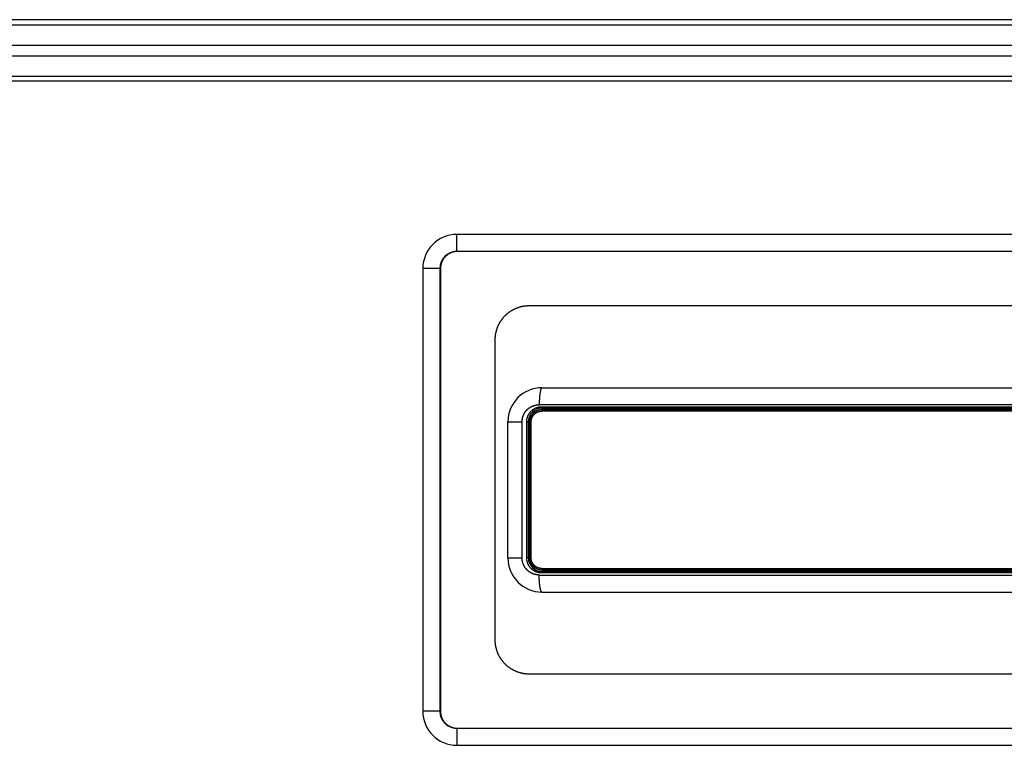
# Model space of a CAD drawing. Units: millimetres. Extents: x -43651 to 138762, y -19013 to 15047.
# Drawn here: x -40585 to -40440, y 8388 to 8495 of the extents above; entities that cross this region are included whole.
import ezdxf

# ---------------------------------------------------------------- set-up
doc = ezdxf.new("R2010")
doc.units = ezdxf.units.MM
doc.header["$LTSCALE"] = 46.255
doc.layers.get('0').update_dxf_attribs({"linetype": 'CONTINUOUS'})

msp = doc.modelspace()

# ---------------------------------------------------------------- linework, layer by layer
at = {"color": 9, "linetype": 'Continuous'}
for p, q in [((-40069.54, 8494.664), (-40873.04, 8494.664)), ((-40873.04, 8493.887), (-40069.54, 8493.887)), ((-40873.04, 8490.918), (-40069.54, 8490.918)), ((-40873.04, 8489.365), (-40069.54, 8489.365)), ((-40873.04, 8486.396), (-40069.54, 8486.396)), ((-40069.54, 8485.62), (-40873.04, 8485.62)), ((-40520.54, 8460.642), (-40520.54, 8463.142)), ((-40335.54, 8460.642), (-40520.54, 8460.642)), ((-40523.04, 8458.142), (-40525.54, 8458.142)), ((-40523.04, 8458.142), (-40523.04, 8393.142)), ((-40347.638, 8438.142), (-40508.442, 8438.142)), ((-40508.072, 8437.842), (-40348.008, 8437.842)), ((-40348.072, 8437.442), (-40508.008, 8437.442)), ((-40348.008, 8437.192), (-40508.072, 8437.192)), ((-40513.04, 8435.642), (-40510.954, 8435.642)), ((-40510.954, 8415.642), (-40510.954, 8435.642)), ((-40509.807, 8435.642), (-40510.273, 8435.642)), ((-40510.273, 8415.642), (-40510.273, 8435.642)), ((-40509.807, 8415.642), (-40509.807, 8435.642)), ((-40509.79, 8435.642), (-40509.623, 8435.642)), ((-40509.623, 8415.642), (-40509.623, 8435.642)), ((-40513.04, 8415.642), (-40510.954, 8415.642)), ((-40509.807, 8415.642), (-40510.273, 8415.642)), ((-40509.79, 8415.642), (-40509.623, 8415.642)), ((-40508.442, 8413.142), (-40347.638, 8413.142)), ((-40508.072, 8414.092), (-40348.008, 8414.092)), ((-40348.008, 8413.442), (-40508.072, 8413.442)), ((-40508.008, 8413.842), (-40348.072, 8413.842)), ((-40523.04, 8393.142), (-40525.54, 8393.142)), ((-40520.54, 8390.642), (-40335.54, 8390.642)), ((-40520.54, 8390.642), (-40520.54, 8388.142))]:
    msp.add_line(p, q, dxfattribs=at)
at = {"color": 7, "linetype": 'Continuous'}
for p, q in [((-40335.54, 8463.142), (-40520.54, 8463.142)), ((-40525.54, 8458.142), (-40525.54, 8393.142)), ((-40522.944, 8458.142), (-40522.944, 8393.142)), ((-40346.122, 8452.642), (-40509.957, 8452.642)), ((-40514.952, 8447.642), (-40514.952, 8403.642)), ((-40508.04, 8440.642), (-40348.04, 8440.642)), ((-40508.04, 8437.642), (-40348.04, 8437.642)), ((-40508.04, 8437.392), (-40348.04, 8437.392)), ((-40513.04, 8415.642), (-40513.04, 8435.642)), ((-40510.04, 8415.642), (-40510.04, 8435.642)), ((-40509.79, 8415.642), (-40509.79, 8435.642)), ((-40348.04, 8413.892), (-40508.04, 8413.892)), ((-40508.04, 8413.642), (-40348.04, 8413.642)), ((-40508.04, 8410.642), (-40348.04, 8410.642)), ((-40509.957, 8398.642), (-40346.122, 8398.642)), ((-40520.54, 8388.142), (-40335.54, 8388.142))]:
    msp.add_line(p, q, dxfattribs=at)
for centre, radius, start, end in [((-40520.54, 8458.142), 5, 90, 180), ((-40508.04, 8435.642), 5, 90, 180), ((-40508.04, 8435.642), 2, 90, 180.00001), ((-40508.04, 8435.642), 1.75, 90, 180), ((-40508.04, 8415.642), 5, 180, 270), ((-40508.04, 8415.642), 2, 180, 270), ((-40508.04, 8415.642), 1.75, 180, 270), ((-40520.54, 8393.142), 5, 180, 270)]:
    msp.add_arc(centre, radius, start, end, dxfattribs=at)
at = {"color": 9, "linetype": 'Continuous'}
for centre, start, end in [((-40520.54, 8458.142), 90, 180), ((-40520.54, 8393.142), 180, 270)]:
    msp.add_arc(centre, 2.5, start, end, dxfattribs=at)
at = {"color": 7, "linetype": 'Continuous'}
for points, start_tangent, end_tangent in [([(-40520.447, 8460.642), (-40520.52, 8460.64), (-40520.594, 8460.637), (-40520.667, 8460.632), (-40520.74, 8460.624), (-40520.813, 8460.615), (-40520.885, 8460.603), (-40520.957, 8460.589), (-40521.029, 8460.573), (-40521.1, 8460.555), (-40521.17, 8460.534), (-40521.24, 8460.512), (-40521.309, 8460.488), (-40521.378, 8460.462), (-40521.445, 8460.433), (-40521.512, 8460.403), (-40521.577, 8460.371), (-40521.642, 8460.337), (-40521.706, 8460.301), (-40521.768, 8460.263), (-40521.83, 8460.223), (-40521.89, 8460.182), (-40521.949, 8460.139), (-40522.006, 8460.094), (-40522.062, 8460.048), (-40522.117, 8460), (-40522.171, 8459.951), (-40522.222, 8459.9), (-40522.273, 8459.847), (-40522.322, 8459.793), (-40522.369, 8459.738), (-40522.414, 8459.682), (-40522.458, 8459.624), (-40522.5, 8459.565), (-40522.54, 8459.505), (-40522.579, 8459.444), (-40522.616, 8459.381), (-40522.651, 8459.318), (-40522.684, 8459.254), (-40522.715, 8459.189), (-40522.744, 8459.123), (-40522.771, 8459.056), (-40522.797, 8458.988), (-40522.82, 8458.92), (-40522.842, 8458.851), (-40522.861, 8458.782), (-40522.879, 8458.712), (-40522.894, 8458.642), (-40522.907, 8458.571), (-40522.919, 8458.5), (-40522.928, 8458.429), (-40522.935, 8458.357), (-40522.94, 8458.285), (-40522.943, 8458.213), (-40522.944, 8458.142)], (-1, -0.0000102), (-0.0000085, -1)), ([(-40509.957, 8452.642), (-40510.081, 8452.64), (-40510.205, 8452.635), (-40510.328, 8452.628), (-40510.451, 8452.617), (-40510.574, 8452.603), (-40510.696, 8452.587), (-40510.818, 8452.567), (-40510.94, 8452.544), (-40511.061, 8452.518), (-40511.181, 8452.489), (-40511.3, 8452.458), (-40511.419, 8452.423), (-40511.536, 8452.385), (-40511.653, 8452.345), (-40511.768, 8452.301), (-40511.883, 8452.255), (-40511.996, 8452.206), (-40512.108, 8452.154), (-40512.219, 8452.1), (-40512.328, 8452.043), (-40512.436, 8451.983), (-40512.542, 8451.92), (-40512.646, 8451.855), (-40512.749, 8451.788), (-40512.85, 8451.718), (-40512.95, 8451.645), (-40513.047, 8451.57), (-40513.143, 8451.493), (-40513.236, 8451.413), (-40513.328, 8451.332), (-40513.418, 8451.248), (-40513.505, 8451.161), (-40513.59, 8451.073), (-40513.673, 8450.983), (-40513.754, 8450.891), (-40513.832, 8450.797), (-40513.909, 8450.701), (-40513.982, 8450.603), (-40514.053, 8450.503), (-40514.122, 8450.402), (-40514.188, 8450.299), (-40514.252, 8450.195), (-40514.313, 8450.089), (-40514.371, 8449.982), (-40514.427, 8449.873), (-40514.48, 8449.764), (-40514.531, 8449.652), (-40514.578, 8449.54), (-40514.623, 8449.427), (-40514.665, 8449.312), (-40514.705, 8449.197), (-40514.741, 8449.081), (-40514.775, 8448.964), (-40514.805, 8448.846), (-40514.833, 8448.728), (-40514.858, 8448.608), (-40514.88, 8448.489), (-40514.899, 8448.369), (-40514.916, 8448.248), (-40514.929, 8448.127), (-40514.939, 8448.006), (-40514.947, 8447.885), (-40514.951, 8447.763), (-40514.952, 8447.642)], (-1, -0.0000052), (-0.0000053, -1)), ([(-40514.952, 8403.642), (-40514.951, 8403.52), (-40514.947, 8403.398), (-40514.939, 8403.277), (-40514.929, 8403.156), (-40514.916, 8403.035), (-40514.899, 8402.914), (-40514.88, 8402.794), (-40514.858, 8402.675), (-40514.833, 8402.556), (-40514.805, 8402.437), (-40514.775, 8402.319), (-40514.741, 8402.202), (-40514.705, 8402.086), (-40514.665, 8401.971), (-40514.623, 8401.856), (-40514.578, 8401.743), (-40514.531, 8401.631), (-40514.48, 8401.52), (-40514.427, 8401.41), (-40514.371, 8401.301), (-40514.313, 8401.194), (-40514.252, 8401.088), (-40514.188, 8400.984), (-40514.122, 8400.881), (-40514.053, 8400.78), (-40513.982, 8400.68), (-40513.909, 8400.582), (-40513.832, 8400.486), (-40513.754, 8400.392), (-40513.673, 8400.3), (-40513.59, 8400.21), (-40513.505, 8400.122), (-40513.418, 8400.036), (-40513.328, 8399.952), (-40513.236, 8399.87), (-40513.143, 8399.79), (-40513.047, 8399.713), (-40512.95, 8399.638), (-40512.85, 8399.565), (-40512.749, 8399.495), (-40512.646, 8399.428), (-40512.542, 8399.363), (-40512.436, 8399.3), (-40512.328, 8399.24), (-40512.219, 8399.183), (-40512.108, 8399.129), (-40511.996, 8399.077), (-40511.883, 8399.028), (-40511.768, 8398.982), (-40511.653, 8398.938), (-40511.536, 8398.898), (-40511.419, 8398.86), (-40511.3, 8398.826), (-40511.181, 8398.794), (-40511.061, 8398.765), (-40510.94, 8398.739), (-40510.818, 8398.716), (-40510.696, 8398.697), (-40510.574, 8398.68), (-40510.451, 8398.666), (-40510.328, 8398.655), (-40510.205, 8398.648), (-40510.081, 8398.643), (-40509.957, 8398.642)], (0.0000053, -1), (1, -0.0000052)), ([(-40522.944, 8393.142), (-40522.943, 8393.07), (-40522.94, 8392.998), (-40522.935, 8392.926), (-40522.928, 8392.854), (-40522.919, 8392.783), (-40522.907, 8392.712), (-40522.894, 8392.641), (-40522.879, 8392.571), (-40522.861, 8392.501), (-40522.842, 8392.432), (-40522.82, 8392.363), (-40522.797, 8392.295), (-40522.771, 8392.227), (-40522.744, 8392.161), (-40522.715, 8392.095), (-40522.684, 8392.029), (-40522.651, 8391.965), (-40522.616, 8391.902), (-40522.579, 8391.84), (-40522.54, 8391.778), (-40522.5, 8391.718), (-40522.458, 8391.659), (-40522.414, 8391.601), (-40522.369, 8391.545), (-40522.322, 8391.49), (-40522.273, 8391.436), (-40522.222, 8391.383), (-40522.171, 8391.332), (-40522.117, 8391.283), (-40522.062, 8391.235), (-40522.006, 8391.189), (-40521.949, 8391.144), (-40521.89, 8391.101), (-40521.83, 8391.06), (-40521.768, 8391.02), (-40521.706, 8390.982), (-40521.642, 8390.946), (-40521.577, 8390.912), (-40521.512, 8390.88), (-40521.445, 8390.85), (-40521.378, 8390.822), (-40521.309, 8390.795), (-40521.24, 8390.771), (-40521.17, 8390.749), (-40521.1, 8390.728), (-40521.029, 8390.71), (-40520.957, 8390.694), (-40520.885, 8390.68), (-40520.813, 8390.669), (-40520.74, 8390.659), (-40520.667, 8390.651), (-40520.594, 8390.646), (-40520.52, 8390.643), (-40520.447, 8390.642)], (0.0000085, -1), (1, -0.0000102))]:
    msp.add_spline(points, degree=3, dxfattribs=dict(at, start_tangent=start_tangent, end_tangent=end_tangent))
at = {"color": 9, "linetype": 'Continuous'}
for points, start_tangent, end_tangent in [([(-40508.04, 8440.642), (-40508.05, 8440.641), (-40508.06, 8440.638), (-40508.07, 8440.635), (-40508.08, 8440.629), (-40508.09, 8440.622), (-40508.1, 8440.614), (-40508.11, 8440.604), (-40508.12, 8440.592), (-40508.129, 8440.579), (-40508.139, 8440.564), (-40508.149, 8440.548), (-40508.158, 8440.53), (-40508.168, 8440.511), (-40508.177, 8440.491), (-40508.187, 8440.469), (-40508.196, 8440.445), (-40508.205, 8440.42), (-40508.214, 8440.394), (-40508.223, 8440.366), (-40508.232, 8440.337), (-40508.241, 8440.307), (-40508.25, 8440.275), (-40508.258, 8440.242), (-40508.266, 8440.207), (-40508.275, 8440.171), (-40508.283, 8440.134), (-40508.291, 8440.096), (-40508.298, 8440.057), (-40508.306, 8440.016), (-40508.313, 8439.974), (-40508.321, 8439.931), (-40508.328, 8439.887), (-40508.335, 8439.842), (-40508.341, 8439.796), (-40508.348, 8439.749), (-40508.354, 8439.7), (-40508.36, 8439.651), (-40508.366, 8439.601), (-40508.372, 8439.55), (-40508.378, 8439.498), (-40508.383, 8439.445), (-40508.388, 8439.392), (-40508.393, 8439.337), (-40508.398, 8439.282), (-40508.402, 8439.226), (-40508.406, 8439.17), (-40508.41, 8439.113), (-40508.414, 8439.055), (-40508.418, 8438.997), (-40508.421, 8438.938), (-40508.424, 8438.878), (-40508.427, 8438.819), (-40508.429, 8438.758), (-40508.432, 8438.698), (-40508.434, 8438.637), (-40508.436, 8438.576), (-40508.437, 8438.514), (-40508.439, 8438.452), (-40508.44, 8438.39), (-40508.441, 8438.328), (-40508.441, 8438.266), (-40508.442, 8438.204), (-40508.442, 8438.142)], (-1, 0), (0, -1)), ([(-40510.954, 8435.642), (-40510.954, 8435.693), (-40510.952, 8435.745), (-40510.95, 8435.796), (-40510.946, 8435.848), (-40510.941, 8435.899), (-40510.935, 8435.95), (-40510.928, 8436.001), (-40510.92, 8436.052), (-40510.911, 8436.103), (-40510.901, 8436.154), (-40510.89, 8436.204), (-40510.878, 8436.254), (-40510.865, 8436.304), (-40510.85, 8436.353), (-40510.835, 8436.403), (-40510.819, 8436.452), (-40510.802, 8436.5), (-40510.783, 8436.549), (-40510.764, 8436.596), (-40510.744, 8436.644), (-40510.722, 8436.691), (-40510.7, 8436.738), (-40510.677, 8436.784), (-40510.653, 8436.829), (-40510.628, 8436.875), (-40510.602, 8436.919), (-40510.575, 8436.963), (-40510.547, 8437.007), (-40510.518, 8437.05), (-40510.488, 8437.092), (-40510.458, 8437.134), (-40510.426, 8437.175), (-40510.394, 8437.215), (-40510.361, 8437.255), (-40510.327, 8437.294), (-40510.292, 8437.333), (-40510.257, 8437.37), (-40510.22, 8437.407), (-40510.183, 8437.444), (-40510.146, 8437.479), (-40510.107, 8437.514), (-40510.068, 8437.548), (-40510.028, 8437.581), (-40509.987, 8437.613), (-40509.946, 8437.644), (-40509.904, 8437.675), (-40509.861, 8437.704), (-40509.818, 8437.733), (-40509.774, 8437.761), (-40509.73, 8437.788), (-40509.685, 8437.814), (-40509.64, 8437.839), (-40509.594, 8437.863), (-40509.547, 8437.887), (-40509.5, 8437.909), (-40509.453, 8437.93), (-40509.405, 8437.951), (-40509.357, 8437.97), (-40509.308, 8437.988), (-40509.259, 8438.006), (-40509.21, 8438.022), (-40509.16, 8438.037), (-40509.11, 8438.052), (-40509.06, 8438.065), (-40509.009, 8438.077), (-40508.959, 8438.088), (-40508.908, 8438.098), (-40508.856, 8438.107), (-40508.805, 8438.115), (-40508.753, 8438.122), (-40508.702, 8438.128), (-40508.65, 8438.133), (-40508.598, 8438.137), (-40508.546, 8438.139), (-40508.494, 8438.141), (-40508.442, 8438.142)], (0.0000001, 1), (1, 0.0000001)), ([(-40510.273, 8435.642), (-40510.272, 8435.697), (-40510.27, 8435.752), (-40510.267, 8435.807), (-40510.262, 8435.862), (-40510.255, 8435.917), (-40510.248, 8435.972), (-40510.239, 8436.026), (-40510.229, 8436.081), (-40510.217, 8436.135), (-40510.204, 8436.188), (-40510.189, 8436.242), (-40510.174, 8436.295), (-40510.156, 8436.347), (-40510.138, 8436.4), (-40510.118, 8436.451), (-40510.097, 8436.503), (-40510.075, 8436.553), (-40510.051, 8436.604), (-40510.026, 8436.653), (-40510, 8436.702), (-40509.973, 8436.75), (-40509.944, 8436.798), (-40509.914, 8436.845), (-40509.883, 8436.891), (-40509.851, 8436.936), (-40509.818, 8436.981), (-40509.784, 8437.024), (-40509.748, 8437.067), (-40509.711, 8437.109), (-40509.674, 8437.15), (-40509.635, 8437.19), (-40509.595, 8437.229), (-40509.554, 8437.268), (-40509.513, 8437.305), (-40509.47, 8437.341), (-40509.426, 8437.376), (-40509.382, 8437.409), (-40509.337, 8437.442), (-40509.29, 8437.474), (-40509.243, 8437.504), (-40509.196, 8437.533), (-40509.147, 8437.561), (-40509.098, 8437.588), (-40509.048, 8437.613), (-40508.997, 8437.638), (-40508.946, 8437.661), (-40508.894, 8437.682), (-40508.842, 8437.702), (-40508.789, 8437.721), (-40508.736, 8437.739), (-40508.682, 8437.755), (-40508.628, 8437.77), (-40508.573, 8437.784), (-40508.519, 8437.796), (-40508.463, 8437.806), (-40508.408, 8437.816), (-40508.352, 8437.824), (-40508.296, 8437.83), (-40508.24, 8437.835), (-40508.184, 8437.839), (-40508.128, 8437.841), (-40508.072, 8437.842)], (0.0000002, 1), (1, 0.0000001)), ([(-40509.807, 8435.642), (-40509.806, 8435.688), (-40509.805, 8435.734), (-40509.802, 8435.78), (-40509.798, 8435.825), (-40509.792, 8435.871), (-40509.786, 8435.917), (-40509.778, 8435.962), (-40509.77, 8436.007), (-40509.76, 8436.052), (-40509.749, 8436.097), (-40509.736, 8436.141), (-40509.723, 8436.186), (-40509.708, 8436.229), (-40509.693, 8436.273), (-40509.676, 8436.316), (-40509.658, 8436.358), (-40509.639, 8436.4), (-40509.619, 8436.442), (-40509.598, 8436.483), (-40509.576, 8436.524), (-40509.553, 8436.563), (-40509.529, 8436.603), (-40509.504, 8436.642), (-40509.478, 8436.68), (-40509.45, 8436.717), (-40509.422, 8436.754), (-40509.393, 8436.79), (-40509.363, 8436.825), (-40509.332, 8436.86), (-40509.301, 8436.893), (-40509.268, 8436.926), (-40509.234, 8436.958), (-40509.2, 8436.99), (-40509.165, 8437.02), (-40509.129, 8437.049), (-40509.092, 8437.078), (-40509.055, 8437.105), (-40509.017, 8437.132), (-40508.978, 8437.157), (-40508.939, 8437.182), (-40508.899, 8437.205), (-40508.858, 8437.228), (-40508.817, 8437.249), (-40508.775, 8437.27), (-40508.732, 8437.289), (-40508.69, 8437.307), (-40508.646, 8437.324), (-40508.602, 8437.34), (-40508.558, 8437.355), (-40508.514, 8437.369), (-40508.469, 8437.381), (-40508.424, 8437.393), (-40508.378, 8437.403), (-40508.332, 8437.412), (-40508.286, 8437.42), (-40508.24, 8437.426), (-40508.194, 8437.432), (-40508.148, 8437.436), (-40508.101, 8437.439), (-40508.054, 8437.441), (-40508.008, 8437.442)], (0.0000002, 1), (1, 0.0000002)), ([(-40508.072, 8437.842), (-40508.072, 8437.832), (-40508.072, 8437.823), (-40508.072, 8437.814), (-40508.071, 8437.805), (-40508.071, 8437.796), (-40508.071, 8437.787), (-40508.07, 8437.778), (-40508.07, 8437.769), (-40508.069, 8437.761), (-40508.069, 8437.752), (-40508.068, 8437.744), (-40508.067, 8437.736), (-40508.066, 8437.729), (-40508.065, 8437.721), (-40508.065, 8437.714), (-40508.064, 8437.707), (-40508.063, 8437.7), (-40508.061, 8437.694), (-40508.06, 8437.688), (-40508.059, 8437.682), (-40508.058, 8437.677), (-40508.057, 8437.672), (-40508.055, 8437.667), (-40508.054, 8437.663), (-40508.053, 8437.659), (-40508.051, 8437.655), (-40508.05, 8437.652), (-40508.049, 8437.649), (-40508.047, 8437.647), (-40508.046, 8437.645), (-40508.044, 8437.643), (-40508.043, 8437.642), (-40508.041, 8437.642), (-40508.04, 8437.642)], (0, -1), (1, 0)), ([(-40508.04, 8437.392), (-40508.041, 8437.391), (-40508.043, 8437.391), (-40508.044, 8437.39), (-40508.046, 8437.388), (-40508.047, 8437.387), (-40508.048, 8437.384), (-40508.05, 8437.382), (-40508.051, 8437.379), (-40508.052, 8437.375), (-40508.054, 8437.372), (-40508.055, 8437.368), (-40508.056, 8437.363), (-40508.058, 8437.358), (-40508.059, 8437.353), (-40508.06, 8437.348), (-40508.061, 8437.342), (-40508.062, 8437.336), (-40508.063, 8437.33), (-40508.064, 8437.323), (-40508.065, 8437.316), (-40508.066, 8437.309), (-40508.067, 8437.302), (-40508.067, 8437.294), (-40508.068, 8437.286), (-40508.069, 8437.278), (-40508.069, 8437.27), (-40508.07, 8437.262), (-40508.07, 8437.253), (-40508.071, 8437.245), (-40508.071, 8437.236), (-40508.071, 8437.227), (-40508.072, 8437.218), (-40508.072, 8437.209), (-40508.072, 8437.201), (-40508.072, 8437.192)], (-1, 0), (0, -1)), ([(-40508.008, 8437.442), (-40508.008, 8437.451), (-40508.008, 8437.46), (-40508.008, 8437.469), (-40508.008, 8437.478), (-40508.009, 8437.487), (-40508.009, 8437.496), (-40508.009, 8437.505), (-40508.01, 8437.514), (-40508.011, 8437.522), (-40508.011, 8437.531), (-40508.012, 8437.539), (-40508.013, 8437.547), (-40508.013, 8437.555), (-40508.014, 8437.562), (-40508.015, 8437.569), (-40508.016, 8437.576), (-40508.017, 8437.583), (-40508.018, 8437.589), (-40508.019, 8437.595), (-40508.021, 8437.601), (-40508.022, 8437.607), (-40508.023, 8437.612), (-40508.024, 8437.616), (-40508.026, 8437.621), (-40508.027, 8437.625), (-40508.028, 8437.628), (-40508.03, 8437.631), (-40508.031, 8437.634), (-40508.033, 8437.636), (-40508.034, 8437.638), (-40508.035, 8437.64), (-40508.037, 8437.641), (-40508.038, 8437.641), (-40508.04, 8437.642)], (0, 1), (-1, 0)), ([(-40509.623, 8435.642), (-40509.622, 8435.681), (-40509.621, 8435.721), (-40509.618, 8435.76), (-40509.614, 8435.8), (-40509.61, 8435.839), (-40509.604, 8435.879), (-40509.598, 8435.918), (-40509.59, 8435.957), (-40509.582, 8435.995), (-40509.572, 8436.034), (-40509.562, 8436.072), (-40509.55, 8436.11), (-40509.538, 8436.148), (-40509.524, 8436.185), (-40509.51, 8436.222), (-40509.494, 8436.259), (-40509.478, 8436.295), (-40509.461, 8436.331), (-40509.443, 8436.366), (-40509.424, 8436.401), (-40509.404, 8436.436), (-40509.383, 8436.47), (-40509.361, 8436.503), (-40509.339, 8436.536), (-40509.315, 8436.568), (-40509.291, 8436.6), (-40509.266, 8436.631), (-40509.24, 8436.661), (-40509.213, 8436.691), (-40509.186, 8436.72), (-40509.158, 8436.748), (-40509.129, 8436.776), (-40509.099, 8436.802), (-40509.069, 8436.829), (-40509.038, 8436.854), (-40509.007, 8436.878), (-40508.974, 8436.902), (-40508.941, 8436.925), (-40508.908, 8436.947), (-40508.874, 8436.968), (-40508.839, 8436.988), (-40508.804, 8437.008), (-40508.769, 8437.026), (-40508.733, 8437.044), (-40508.696, 8437.06), (-40508.659, 8437.076), (-40508.622, 8437.091), (-40508.584, 8437.104), (-40508.546, 8437.117), (-40508.508, 8437.129), (-40508.469, 8437.14), (-40508.43, 8437.15), (-40508.391, 8437.158), (-40508.352, 8437.166), (-40508.312, 8437.173), (-40508.272, 8437.179), (-40508.232, 8437.183), (-40508.192, 8437.187), (-40508.152, 8437.189), (-40508.112, 8437.191), (-40508.072, 8437.192)], (0.0000002, 1), (1, 0.0000002)), ([(-40508.442, 8413.142), (-40508.494, 8413.142), (-40508.546, 8413.144), (-40508.598, 8413.146), (-40508.65, 8413.15), (-40508.702, 8413.155), (-40508.753, 8413.161), (-40508.805, 8413.168), (-40508.856, 8413.176), (-40508.908, 8413.185), (-40508.959, 8413.195), (-40509.009, 8413.206), (-40509.06, 8413.218), (-40509.11, 8413.232), (-40509.16, 8413.246), (-40509.21, 8413.261), (-40509.259, 8413.278), (-40509.308, 8413.295), (-40509.357, 8413.313), (-40509.405, 8413.333), (-40509.453, 8413.353), (-40509.5, 8413.374), (-40509.547, 8413.397), (-40509.594, 8413.42), (-40509.64, 8413.444), (-40509.685, 8413.469), (-40509.73, 8413.495), (-40509.774, 8413.522), (-40509.818, 8413.55), (-40509.861, 8413.579), (-40509.904, 8413.608), (-40509.946, 8413.639), (-40509.987, 8413.67), (-40510.028, 8413.703), (-40510.068, 8413.736), (-40510.107, 8413.769), (-40510.146, 8413.804), (-40510.183, 8413.84), (-40510.22, 8413.876), (-40510.257, 8413.913), (-40510.292, 8413.95), (-40510.327, 8413.989), (-40510.361, 8414.028), (-40510.394, 8414.068), (-40510.426, 8414.108), (-40510.458, 8414.149), (-40510.488, 8414.191), (-40510.518, 8414.233), (-40510.547, 8414.276), (-40510.575, 8414.32), (-40510.602, 8414.364), (-40510.628, 8414.409), (-40510.653, 8414.454), (-40510.677, 8414.499), (-40510.7, 8414.546), (-40510.722, 8414.592), (-40510.744, 8414.639), (-40510.764, 8414.687), (-40510.783, 8414.735), (-40510.802, 8414.783), (-40510.819, 8414.831), (-40510.835, 8414.88), (-40510.85, 8414.93), (-40510.865, 8414.979), (-40510.878, 8415.029), (-40510.89, 8415.079), (-40510.901, 8415.13), (-40510.911, 8415.18), (-40510.92, 8415.231), (-40510.928, 8415.282), (-40510.935, 8415.333), (-40510.941, 8415.384), (-40510.946, 8415.436), (-40510.95, 8415.487), (-40510.952, 8415.538), (-40510.954, 8415.59), (-40510.954, 8415.642)], (-1, 0.0000001), (-0.0000001, 1)), ([(-40508.072, 8413.442), (-40508.128, 8413.442), (-40508.184, 8413.444), (-40508.24, 8413.448), (-40508.296, 8413.453), (-40508.352, 8413.459), (-40508.408, 8413.467), (-40508.463, 8413.477), (-40508.519, 8413.487), (-40508.573, 8413.499), (-40508.628, 8413.513), (-40508.682, 8413.528), (-40508.736, 8413.544), (-40508.789, 8413.562), (-40508.842, 8413.581), (-40508.894, 8413.601), (-40508.946, 8413.623), (-40508.997, 8413.645), (-40509.048, 8413.67), (-40509.098, 8413.695), (-40509.147, 8413.722), (-40509.196, 8413.75), (-40509.243, 8413.779), (-40509.29, 8413.809), (-40509.337, 8413.841), (-40509.382, 8413.874), (-40509.426, 8413.908), (-40509.47, 8413.942), (-40509.513, 8413.978), (-40509.554, 8414.016), (-40509.595, 8414.054), (-40509.635, 8414.093), (-40509.674, 8414.133), (-40509.711, 8414.174), (-40509.748, 8414.216), (-40509.784, 8414.259), (-40509.818, 8414.302), (-40509.851, 8414.347), (-40509.883, 8414.392), (-40509.914, 8414.438), (-40509.944, 8414.485), (-40509.973, 8414.533), (-40510, 8414.581), (-40510.026, 8414.63), (-40510.051, 8414.68), (-40510.075, 8414.73), (-40510.097, 8414.78), (-40510.118, 8414.832), (-40510.138, 8414.883), (-40510.156, 8414.936), (-40510.174, 8414.988), (-40510.189, 8415.041), (-40510.204, 8415.095), (-40510.217, 8415.148), (-40510.229, 8415.203), (-40510.239, 8415.257), (-40510.248, 8415.311), (-40510.255, 8415.366), (-40510.262, 8415.421), (-40510.267, 8415.476), (-40510.27, 8415.531), (-40510.272, 8415.586), (-40510.273, 8415.642)], (-1, 0.0000002), (-0.0000002, 1)), ([(-40508.008, 8413.842), (-40508.054, 8413.842), (-40508.101, 8413.844), (-40508.148, 8413.847), (-40508.194, 8413.851), (-40508.24, 8413.857), (-40508.286, 8413.863), (-40508.332, 8413.871), (-40508.378, 8413.88), (-40508.424, 8413.89), (-40508.469, 8413.902), (-40508.514, 8413.914), (-40508.558, 8413.928), (-40508.602, 8413.943), (-40508.646, 8413.959), (-40508.69, 8413.976), (-40508.732, 8413.994), (-40508.775, 8414.013), (-40508.817, 8414.034), (-40508.858, 8414.055), (-40508.899, 8414.078), (-40508.939, 8414.101), (-40508.978, 8414.126), (-40509.017, 8414.151), (-40509.055, 8414.178), (-40509.092, 8414.205), (-40509.129, 8414.234), (-40509.165, 8414.263), (-40509.2, 8414.294), (-40509.234, 8414.325), (-40509.268, 8414.357), (-40509.301, 8414.39), (-40509.332, 8414.423), (-40509.363, 8414.458), (-40509.393, 8414.493), (-40509.422, 8414.529), (-40509.45, 8414.566), (-40509.478, 8414.603), (-40509.504, 8414.642), (-40509.529, 8414.68), (-40509.553, 8414.72), (-40509.576, 8414.76), (-40509.598, 8414.8), (-40509.619, 8414.841), (-40509.639, 8414.883), (-40509.658, 8414.925), (-40509.676, 8414.967), (-40509.693, 8415.01), (-40509.708, 8415.054), (-40509.723, 8415.098), (-40509.736, 8415.142), (-40509.749, 8415.186), (-40509.76, 8415.231), (-40509.77, 8415.276), (-40509.778, 8415.321), (-40509.786, 8415.366), (-40509.792, 8415.412), (-40509.798, 8415.458), (-40509.802, 8415.504), (-40509.805, 8415.55), (-40509.806, 8415.596), (-40509.807, 8415.642)], (-1, 0.0000002), (-0.0000002, 1)), ([(-40508.072, 8414.092), (-40508.112, 8414.092), (-40508.152, 8414.094), (-40508.192, 8414.096), (-40508.232, 8414.1), (-40508.272, 8414.105), (-40508.312, 8414.11), (-40508.352, 8414.117), (-40508.391, 8414.125), (-40508.43, 8414.134), (-40508.469, 8414.143), (-40508.508, 8414.154), (-40508.546, 8414.166), (-40508.584, 8414.179), (-40508.622, 8414.192), (-40508.659, 8414.207), (-40508.696, 8414.223), (-40508.733, 8414.239), (-40508.769, 8414.257), (-40508.804, 8414.275), (-40508.839, 8414.295), (-40508.874, 8414.315), (-40508.908, 8414.336), (-40508.941, 8414.358), (-40508.974, 8414.381), (-40509.007, 8414.405), (-40509.038, 8414.429), (-40509.069, 8414.455), (-40509.099, 8414.481), (-40509.129, 8414.507), (-40509.158, 8414.535), (-40509.186, 8414.563), (-40509.213, 8414.592), (-40509.24, 8414.622), (-40509.266, 8414.653), (-40509.291, 8414.684), (-40509.315, 8414.715), (-40509.339, 8414.747), (-40509.361, 8414.78), (-40509.383, 8414.814), (-40509.404, 8414.848), (-40509.424, 8414.882), (-40509.443, 8414.917), (-40509.461, 8414.952), (-40509.478, 8414.988), (-40509.494, 8415.024), (-40509.51, 8415.061), (-40509.524, 8415.098), (-40509.538, 8415.135), (-40509.55, 8415.173), (-40509.562, 8415.211), (-40509.572, 8415.249), (-40509.582, 8415.288), (-40509.59, 8415.327), (-40509.598, 8415.365), (-40509.604, 8415.405), (-40509.61, 8415.444), (-40509.614, 8415.483), (-40509.618, 8415.523), (-40509.621, 8415.562), (-40509.622, 8415.602), (-40509.623, 8415.642)], (-1, 0.0000002), (-0.0000002, 1)), ([(-40508.04, 8410.642), (-40508.05, 8410.642), (-40508.06, 8410.645), (-40508.07, 8410.649), (-40508.08, 8410.654), (-40508.09, 8410.661), (-40508.1, 8410.669), (-40508.11, 8410.68), (-40508.12, 8410.691), (-40508.129, 8410.704), (-40508.139, 8410.719), (-40508.149, 8410.735), (-40508.158, 8410.753), (-40508.168, 8410.772), (-40508.177, 8410.792), (-40508.187, 8410.814), (-40508.196, 8410.838), (-40508.205, 8410.863), (-40508.214, 8410.889), (-40508.223, 8410.917), (-40508.232, 8410.946), (-40508.241, 8410.977), (-40508.25, 8411.008), (-40508.258, 8411.041), (-40508.266, 8411.076), (-40508.275, 8411.112), (-40508.283, 8411.149), (-40508.291, 8411.187), (-40508.298, 8411.226), (-40508.306, 8411.267), (-40508.313, 8411.309), (-40508.321, 8411.352), (-40508.328, 8411.396), (-40508.335, 8411.441), (-40508.341, 8411.487), (-40508.348, 8411.535), (-40508.354, 8411.583), (-40508.36, 8411.632), (-40508.366, 8411.682), (-40508.372, 8411.733), (-40508.378, 8411.785), (-40508.383, 8411.838), (-40508.388, 8411.892), (-40508.393, 8411.946), (-40508.398, 8412.001), (-40508.402, 8412.057), (-40508.406, 8412.113), (-40508.41, 8412.17), (-40508.414, 8412.228), (-40508.418, 8412.287), (-40508.421, 8412.345), (-40508.424, 8412.405), (-40508.427, 8412.464), (-40508.429, 8412.525), (-40508.432, 8412.585), (-40508.434, 8412.646), (-40508.436, 8412.707), (-40508.437, 8412.769), (-40508.439, 8412.831), (-40508.44, 8412.893), (-40508.441, 8412.955), (-40508.441, 8413.017), (-40508.442, 8413.079), (-40508.442, 8413.142)], (-1, 0), (0, 1)), ([(-40508.04, 8413.892), (-40508.041, 8413.892), (-40508.043, 8413.892), (-40508.044, 8413.893), (-40508.046, 8413.895), (-40508.047, 8413.897), (-40508.048, 8413.899), (-40508.05, 8413.901), (-40508.051, 8413.904), (-40508.052, 8413.908), (-40508.054, 8413.911), (-40508.055, 8413.915), (-40508.056, 8413.92), (-40508.058, 8413.925), (-40508.059, 8413.93), (-40508.06, 8413.935), (-40508.061, 8413.941), (-40508.062, 8413.947), (-40508.063, 8413.953), (-40508.064, 8413.96), (-40508.065, 8413.967), (-40508.066, 8413.974), (-40508.067, 8413.981), (-40508.067, 8413.989), (-40508.068, 8413.997), (-40508.069, 8414.005), (-40508.069, 8414.013), (-40508.07, 8414.021), (-40508.07, 8414.03), (-40508.071, 8414.038), (-40508.071, 8414.047), (-40508.071, 8414.056), (-40508.072, 8414.065), (-40508.072, 8414.074), (-40508.072, 8414.083), (-40508.072, 8414.092)], (-1, 0), (0, 1)), ([(-40508.072, 8413.442), (-40508.072, 8413.451), (-40508.072, 8413.46), (-40508.072, 8413.469), (-40508.071, 8413.478), (-40508.071, 8413.487), (-40508.071, 8413.496), (-40508.07, 8413.505), (-40508.07, 8413.514), (-40508.069, 8413.522), (-40508.069, 8413.531), (-40508.068, 8413.539), (-40508.067, 8413.547), (-40508.066, 8413.555), (-40508.065, 8413.562), (-40508.065, 8413.569), (-40508.064, 8413.576), (-40508.063, 8413.583), (-40508.061, 8413.589), (-40508.06, 8413.595), (-40508.059, 8413.601), (-40508.058, 8413.607), (-40508.057, 8413.612), (-40508.055, 8413.616), (-40508.054, 8413.621), (-40508.053, 8413.625), (-40508.051, 8413.628), (-40508.05, 8413.631), (-40508.049, 8413.634), (-40508.047, 8413.636), (-40508.046, 8413.638), (-40508.044, 8413.64), (-40508.043, 8413.641), (-40508.041, 8413.641), (-40508.04, 8413.642)], (0, 1), (1, 0)), ([(-40508.008, 8413.842), (-40508.008, 8413.832), (-40508.008, 8413.823), (-40508.008, 8413.814), (-40508.008, 8413.805), (-40508.009, 8413.796), (-40508.009, 8413.787), (-40508.009, 8413.778), (-40508.01, 8413.769), (-40508.011, 8413.761), (-40508.011, 8413.752), (-40508.012, 8413.744), (-40508.013, 8413.736), (-40508.013, 8413.729), (-40508.014, 8413.721), (-40508.015, 8413.714), (-40508.016, 8413.707), (-40508.017, 8413.7), (-40508.018, 8413.694), (-40508.019, 8413.688), (-40508.021, 8413.682), (-40508.022, 8413.677), (-40508.023, 8413.672), (-40508.024, 8413.667), (-40508.026, 8413.663), (-40508.027, 8413.659), (-40508.028, 8413.655), (-40508.03, 8413.652), (-40508.031, 8413.649), (-40508.033, 8413.647), (-40508.034, 8413.645), (-40508.035, 8413.643), (-40508.037, 8413.642), (-40508.038, 8413.642), (-40508.04, 8413.642)], (0, -1), (-1, 0))]:
    msp.add_spline(points, degree=3, dxfattribs=dict(at, start_tangent=start_tangent, end_tangent=end_tangent))

doc.saveas('drawing.dxf')
